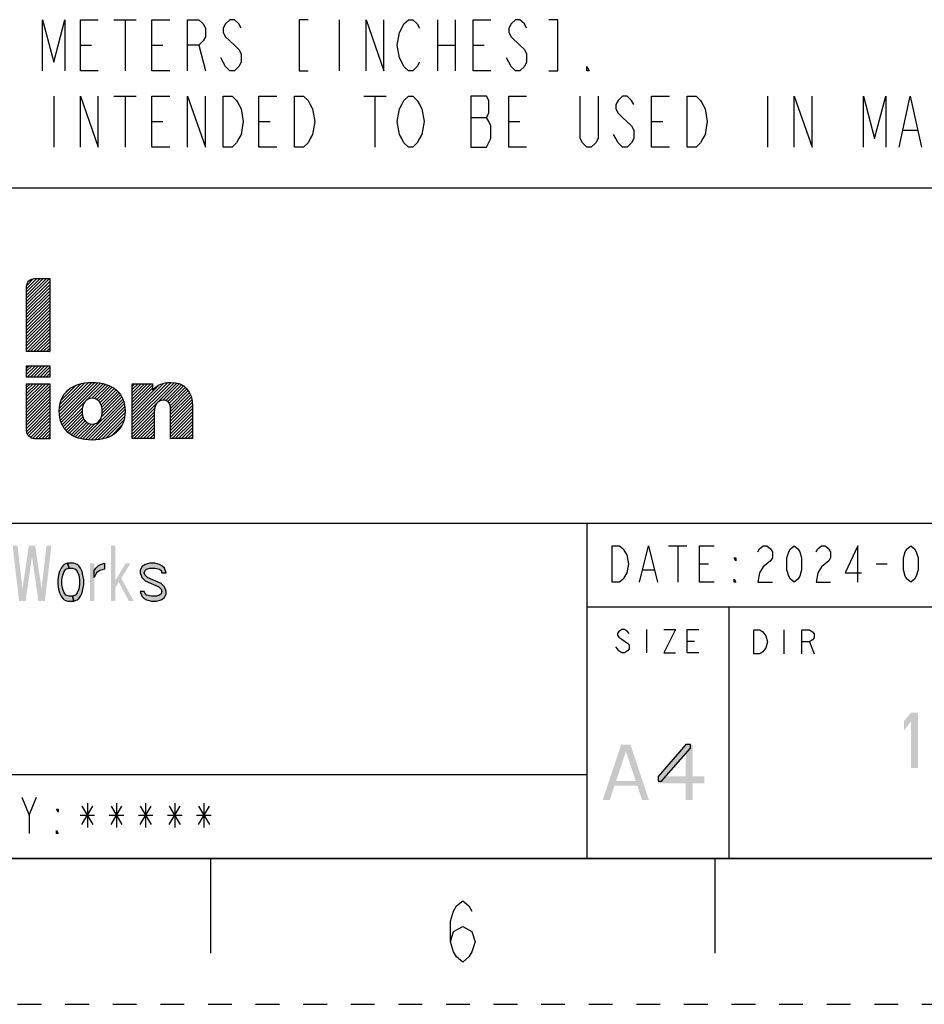
# Model space of a CAD drawing. Units: millimetres. Extents: x 0 to 297, y 0 to 210.
# Drawn here: x 170 to 232, y 0 to 68 of the extents above; entities that cross this region are included whole.
import ezdxf

# ---------------------------------------------------------------- set-up
doc = ezdxf.new("R2010")
doc.units = ezdxf.units.MM
doc.header["$LTSCALE"] = 16.335
doc.linetypes.add('DASHED', pattern=[0.2, 0.1, -0.1])
doc.linetypes.add('HIDDEN', pattern=[0.2, 0.1, -0.1])
doc.layers.get('0').update_dxf_attribs({"linetype": 'CONTINUOUS'})
doc.layers.add('DEFAULT_2', color=8, linetype='HIDDEN')

# ---------------------------------------------------------------- blocks, each defined once
blk = doc.blocks.new('2019_RA_LOGO_TB_BL0', base_point=(150.449, 44.595))
at = {"color": 2, "linetype": 'Continuous'}
for p, q in [((170.501, 48.257), (172.075, 49.831)), ((170.501, 48.475), (171.857, 49.831)), ((170.501, 48.693), (171.639, 49.831)), ((170.501, 48.911), (171.421, 49.831)), ((170.501, 49.129), (171.203, 49.831)), ((170.501, 48.039), (172.085, 49.623)), ((170.501, 47.821), (172.085, 49.405)), ((170.512, 49.358), (170.974, 49.82)), ((170.501, 47.603), (172.085, 49.187)), ((170.501, 47.385), (172.085, 48.969)), ((170.501, 47.167), (172.085, 48.751)), ((170.501, 46.949), (172.085, 48.533)), ((170.501, 46.731), (172.085, 48.315)), ((170.501, 46.513), (172.085, 48.097)), ((170.501, 46.294), (172.085, 47.879)), ((170.501, 46.076), (172.085, 47.66)), ((170.501, 45.858), (172.085, 47.442)), ((170.501, 45.64), (172.085, 47.224)), ((170.501, 45.422), (172.085, 47.006)), ((170.501, 45.204), (172.085, 46.788)), ((170.501, 44.986), (172.085, 46.57)), ((170.553, 44.821), (172.085, 46.352)), ((170.771, 44.821), (172.085, 46.134)), ((170.989, 44.821), (172.085, 45.916)), ((171.207, 44.821), (172.085, 45.698)), ((171.425, 44.821), (172.085, 45.48)), ((171.643, 44.821), (172.085, 45.262)), ((171.861, 44.821), (172.085, 45.044)), ((172.079, 44.821), (172.085, 44.826)), ((170.504, 43.845), (172.104, 43.845)), ((170.504, 43.065), (170.504, 43.845)), ((170.504, 43.245), (171.104, 43.845)), ((170.504, 43.463), (170.886, 43.845)), ((170.504, 43.681), (170.668, 43.845)), ((170.542, 43.065), (171.322, 43.845)), ((170.76, 43.065), (171.54, 43.845)), ((170.978, 43.065), (171.758, 43.845)), ((171.196, 43.065), (171.976, 43.845)), ((171.414, 43.065), (172.104, 43.755)), ((171.632, 43.065), (172.104, 43.537)), ((171.85, 43.065), (172.104, 43.319)), ((172.104, 43.845), (172.104, 43.065)), ((172.104, 43.065), (170.504, 43.065)), ((170.504, 41.065), (172.046, 42.607)), ((170.504, 41.283), (171.828, 42.607)), ((170.504, 41.501), (171.61, 42.607)), ((170.504, 41.719), (171.392, 42.607)), ((170.504, 41.937), (171.174, 42.607)), ((170.504, 42.155), (170.956, 42.607)), ((170.504, 42.373), (170.738, 42.607)), ((170.504, 42.591), (170.52, 42.607)), ((172.068, 43.065), (172.104, 43.101)), ((172.745, 40.69), (174.739, 42.684)), ((172.757, 40.92), (174.497, 42.66)), ((172.759, 40.486), (174.97, 42.696)), ((172.784, 40.292), (175.182, 42.691)), ((172.791, 41.172), (174.224, 42.605)), ((172.823, 40.113), (175.381, 42.672)), ((172.877, 39.95), (175.577, 42.65)), ((174.643, 41.498), (175.755, 42.609)), ((177.749, 40.026), (180.417, 42.694)), ((177.749, 40.244), (180.19, 42.684)), ((177.749, 39.808), (180.619, 42.678)), ((177.749, 39.59), (180.807, 42.647)), ((177.749, 40.462), (179.927, 42.639)), ((177.749, 41.334), (179.023, 42.607)), ((177.749, 41.552), (178.805, 42.607)), ((177.749, 41.77), (178.587, 42.607)), ((177.749, 41.988), (178.369, 42.607)), ((177.749, 42.206), (178.151, 42.607)), ((177.749, 42.424), (177.933, 42.607)), ((179.849, 41.471), (180.979, 42.601)), ((170.504, 40.847), (172.104, 42.447)), ((170.504, 40.629), (172.104, 42.229)), ((170.504, 40.411), (172.104, 42.011)), ((172.874, 41.472), (173.905, 42.504)), ((173.16, 41.977), (173.38, 42.197)), ((174.971, 41.607), (175.93, 42.567)), ((175.167, 41.585), (176.088, 42.506)), ((175.322, 41.522), (176.243, 42.444)), ((175.444, 41.427), (176.382, 42.364)), ((175.542, 41.307), (176.517, 42.282)), ((175.614, 41.161), (176.637, 42.184)), ((175.664, 40.992), (176.752, 42.08)), ((175.69, 40.801), (176.853, 41.964)), ((177.749, 41.116), (179.143, 42.509)), ((177.749, 40.68), (179.578, 42.508)), ((177.749, 40.898), (179.143, 42.291)), ((180.048, 41.452), (181.13, 42.534)), ((180.195, 41.381), (181.273, 42.459)), ((180.293, 41.261), (181.397, 42.365)), ((180.35, 41.1), (181.504, 42.254)), ((180.376, 40.908), (181.6, 42.132)), ((180.388, 40.702), (181.68, 41.994)), ((170.504, 40.193), (172.104, 41.793)), ((170.504, 39.975), (172.104, 41.575)), ((170.504, 39.757), (172.104, 41.357)), ((172.939, 39.793), (174.477, 41.332)), ((174.345, 38.801), (177.097, 41.553)), ((174.532, 38.77), (177.159, 41.397)), ((175.626, 40.301), (177.028, 41.702)), ((175.685, 40.577), (176.946, 41.838)), ((180.388, 40.484), (181.752, 41.848)), ((180.388, 40.266), (181.802, 41.68)), ((180.388, 40.048), (181.848, 41.508)), ((180.388, 39.83), (181.869, 41.311)), ((170.504, 39.539), (172.104, 41.139)), ((170.511, 39.328), (172.104, 40.921)), ((170.558, 39.156), (172.104, 40.703)), ((173.019, 39.655), (174.327, 40.963)), ((173.102, 39.521), (174.303, 40.721)), ((174.731, 38.751), (177.201, 41.221)), ((174.936, 38.738), (177.237, 41.04)), ((175.156, 38.74), (177.251, 40.836)), ((175.397, 38.764), (177.253, 40.619)), ((177.749, 39.371), (179.29, 40.912)), ((177.749, 39.153), (179.259, 40.663)), ((180.388, 39.612), (181.888, 41.112)), ((180.388, 39.394), (181.89, 40.896)), ((180.388, 39.176), (181.89, 40.678)), ((170.641, 39.022), (172.104, 40.485)), ((170.758, 38.921), (172.104, 40.267)), ((170.909, 38.854), (172.104, 40.049)), ((173.204, 39.405), (174.318, 40.518)), ((173.31, 39.292), (174.359, 40.342)), ((173.43, 39.195), (174.425, 40.189)), ((173.557, 39.103), (174.512, 40.059)), ((173.696, 39.024), (174.626, 39.954)), ((175.653, 38.801), (177.237, 40.385)), ((175.94, 38.871), (177.18, 40.11)), ((177.749, 38.935), (179.259, 40.445)), ((177.867, 38.835), (179.259, 40.227)), ((178.085, 38.835), (179.259, 40.009)), ((180.388, 38.958), (181.89, 40.46)), ((180.483, 38.835), (181.89, 40.242)), ((180.701, 38.835), (181.89, 40.024)), ((171.107, 38.834), (172.104, 39.831)), ((171.325, 38.834), (172.104, 39.613)), ((171.543, 38.834), (172.104, 39.395)), ((173.843, 38.953), (174.767, 39.878)), ((174, 38.893), (174.947, 39.839)), ((174.167, 38.842), (175.195, 39.869)), ((176.322, 39.034), (177.046, 39.759)), ((178.303, 38.835), (179.259, 39.791)), ((178.521, 38.835), (179.259, 39.573)), ((178.739, 38.835), (179.259, 39.355)), ((180.919, 38.835), (181.89, 39.806)), ((181.137, 38.835), (181.89, 39.588)), ((181.355, 38.835), (181.89, 39.37)), ((171.761, 38.834), (172.104, 39.177)), ((171.979, 38.834), (172.104, 38.959)), ((178.957, 38.835), (179.259, 39.137)), ((179.175, 38.835), (179.259, 38.919)), ((181.573, 38.835), (181.89, 39.152)), ((181.791, 38.835), (181.89, 38.934))]:
    blk.add_line(p, q, dxfattribs=at)
for points, knots in [([(172.085, 49.831), (172.085, 49.831), (171.044, 49.831), (171.044, 49.831), (170.742, 49.829), (170.499, 49.584), (170.501, 49.282), (170.501, 49.282), (170.501, 49.281), (170.501, 49.281), (170.501, 49.281), (170.501, 44.821), (170.501, 44.821), (170.501, 44.821), (172.085, 44.821), (172.085, 44.821), (172.085, 44.821), (172.085, 49.831), (172.085, 49.831)], [0, 0, 0, 0, 1, 1, 1, 2, 2, 2, 3, 3, 3, 4, 4, 4, 5, 5, 5, 6, 6, 6, 6]), ([(170.504, 39.385), (170.502, 39.083), (170.746, 38.836), (171.048, 38.834), (171.048, 38.834), (172.104, 38.834), (172.104, 38.834), (172.104, 38.834), (172.104, 42.607), (172.104, 42.607), (172.104, 42.607), (170.504, 42.607), (170.504, 42.607), (170.504, 42.607), (170.504, 39.385), (170.504, 39.385)], [0, 0, 0, 0, 1, 1, 1, 2, 2, 2, 3, 3, 3, 4, 4, 4, 5, 5, 5, 5]), ([(174.998, 42.697), (173.585, 42.697), (172.744, 41.956), (172.744, 40.715), (172.744, 39.475), (173.585, 38.737), (174.998, 38.737), (176.41, 38.737), (177.259, 39.47), (177.259, 40.714), (177.259, 41.958), (176.415, 42.697), (174.998, 42.697)], [0, 0, 0, 0, 1, 1, 1, 2, 2, 2, 3, 3, 3, 4, 4, 4, 4]), ([(180.375, 42.697), (179.912, 42.708), (179.465, 42.525), (179.143, 42.192), (179.143, 42.192), (179.143, 42.607), (179.143, 42.607), (179.143, 42.607), (177.749, 42.607), (177.749, 42.607), (177.749, 42.607), (177.749, 38.835), (177.749, 38.835), (177.749, 38.835), (179.259, 38.835), (179.259, 38.835), (179.259, 38.835), (179.259, 40.652), (179.259, 40.652), (179.259, 41.152), (179.501, 41.475), (179.875, 41.475), (180.128, 41.475), (180.388, 41.392), (180.388, 40.77), (180.388, 40.77), (180.388, 38.835), (180.388, 38.835), (180.388, 38.835), (181.89, 38.835), (181.89, 38.835), (181.89, 38.835), (181.89, 41.023), (181.89, 41.023), (181.89, 42.11), (181.352, 42.697), (180.375, 42.697)], [0, 0, 0, 0, 1, 1, 1, 2, 2, 2, 3, 3, 3, 4, 4, 4, 5, 5, 5, 6, 6, 6, 7, 7, 7, 8, 8, 8, 9, 9, 9, 10, 10, 10, 11, 11, 11, 12, 12, 12, 12]), ([(174.998, 39.835), (174.583, 39.835), (174.303, 40.192), (174.303, 40.715), (174.303, 41.239), (174.583, 41.609), (174.998, 41.609), (175.413, 41.609), (175.693, 41.258), (175.693, 40.715), (175.693, 40.173), (175.426, 39.841), (174.998, 39.841), (174.998, 39.841), (174.998, 39.835), (174.998, 39.835)], [0, 0, 0, 0, 1, 1, 1, 2, 2, 2, 3, 3, 3, 4, 4, 4, 5, 5, 5, 5])]:
    blk.add_open_spline(points, degree=3, knots=knots, dxfattribs=at)
blk = doc.blocks.new('*T8')
at = {"color": 2, "linetype": 'Continuous'}
for p, q in [((195.072, 46.0248), (0, 46.0248)), ((0, 0), (0, 46.0248)), ((195.072, 0), (195.072, 46.0248)), ((195.072, 23.0124), (0, 23.0124)), ((117.0432, 0), (117.0432, 23.0124)), ((156.0576, 17.2593), (156.0576, 23.0124)), ((195.072, 17.2593), (117.0432, 17.2593)), ((126.7968, 0), (126.7968, 17.2593)), ((185.3184, 0), (185.3184, 17.2593)), ((117.0432, 5.7531), (0, 5.7531)), ((58.5216, 0), (58.5216, 5.7531)), ((195.072, 0), (0, 0))]:
    blk.add_line(p, q, dxfattribs=at)

msp = doc.modelspace()

# ---------------------------------------------------------------- hatches: boundary and pattern name
at = {"linetype": 'Continuous'}
for points in [[(173.309, 30.276), (173.087, 30.195), (172.976, 30.114), (172.866, 29.952), (172.755, 29.71), (172.699, 29.467), (172.644, 29.144), (172.644, 28.82), (172.699, 28.497), (172.755, 28.254), (172.866, 28.012), (172.976, 27.85), (173.087, 27.769), (173.309, 27.688), (173.752, 27.688), (173.641, 28.012), (173.42, 28.012), (173.198, 28.093), (173.087, 28.254), (172.976, 28.497), (172.921, 28.82), (172.921, 29.144), (172.976, 29.467), (173.087, 29.71), (173.198, 29.871), (173.42, 29.952)], [(173.752, 27.688), (173.974, 27.769), (174.085, 27.85), (174.196, 28.012), (174.306, 28.254), (174.362, 28.497), (174.417, 28.82), (174.417, 29.144), (174.362, 29.467), (174.306, 29.71), (174.196, 29.952), (174.085, 30.114), (173.974, 30.195), (173.752, 30.276), (173.309, 30.276), (173.42, 29.952), (173.641, 29.952), (173.863, 29.871), (173.974, 29.71), (174.085, 29.467), (174.14, 29.144), (174.14, 28.82), (174.085, 28.497), (173.974, 28.254), (173.863, 28.093), (173.641, 28.012)], [(175.138, 29.791), (175.249, 29.952), (175.415, 30.114), (175.581, 30.195), (175.858, 30.276), (175.858, 29.871), (175.526, 29.791), (175.304, 29.629), (175.138, 29.305)], [(180.07, 29.629), (179.959, 29.952), (179.793, 30.114), (179.626, 30.195), (179.294, 30.276), (178.961, 30.276), (178.629, 30.195), (178.407, 30.033), (178.296, 29.791), (178.296, 29.629), (178.407, 29.305), (178.629, 29.063), (179.571, 28.659), (179.737, 28.497), (179.793, 28.335), (179.737, 28.174), (179.626, 28.093), (179.405, 28.012), (179.072, 28.012), (178.74, 28.093), (178.629, 28.174), (178.574, 28.335), (178.296, 28.335), (178.407, 28.012), (178.574, 27.85), (178.74, 27.769), (179.072, 27.688), (179.405, 27.688), (179.737, 27.769), (179.959, 27.931), (180.07, 28.174), (180.07, 28.335), (179.959, 28.659), (179.737, 28.901), (178.795, 29.305), (178.629, 29.467), (178.574, 29.629), (178.629, 29.791), (178.74, 29.871), (178.961, 29.952), (179.294, 29.952), (179.626, 29.871), (179.737, 29.791), (179.793, 29.629)], [(215.748, 17.832), (213.848, 15.649), (213.848, 15.326), (214.085, 15.326), (216.065, 17.59), (216.065, 17.832)]]:
    msp.add_hatch(color=5, dxfattribs=at).paths.add_polyline_path(points)

# ---------------------------------------------------------------- linework, layer by layer
at = {"color": 5, "linetype": 'Continuous'}
for p, q in [((176.493, 67.6), (178.024, 67.6)), ((177.258, 67.6), (177.258, 64.1)), ((191.958, 67.6), (191.958, 64.1)), ((198.696, 67.6), (198.696, 64.1)), ((199.921, 67.6), (199.921, 64.1)), ((174.196, 65.85), (174.962, 65.85)), ((179.096, 65.85), (179.862, 65.85)), ((182.312, 65.85), (182.771, 64.1)), ((198.696, 65.85), (199.921, 65.85)), ((201.146, 65.85), (201.912, 65.85)), ((172.358, 62.35), (172.358, 58.85)), ((176.493, 62.35), (178.024, 62.35)), ((177.258, 62.35), (177.258, 58.85)), ((193.643, 62.35), (195.174, 62.35)), ((194.408, 62.35), (194.408, 58.85)), ((221.358, 62.35), (221.358, 58.85)), ((200.993, 60.892), (202.065, 60.892)), ((179.096, 60.6), (179.862, 60.6)), ((186.446, 60.6), (187.212, 60.6)), ((203.596, 60.6), (204.362, 60.6)), ((213.396, 60.6), (214.162, 60.6)), ((230.699, 60.017), (231.618, 60.017)), ((214.565, 31.488), (215.815, 31.488)), ((215.19, 31.488), (215.19, 28.988)), ((212.815, 29.822), (213.565, 29.822)), ((216.69, 30.238), (217.315, 30.238)), ((228.815, 30.238), (229.565, 30.238)), ((213.048, 25.735), (213.048, 24.135)), ((222.484, 25.708), (222.484, 24.057)), ((215.848, 24.935), (216.348, 24.935)), ((224.238, 24.883), (224.547, 24.057)), ((170.669, 12.979), (171.169, 14.229)), ((174.294, 13.604), (175.044, 12.354)), ((174.294, 12.354), (175.044, 13.604)), ((174.669, 13.812), (174.669, 12.146)), ((176.294, 13.604), (177.044, 12.354)), ((176.294, 12.354), (177.044, 13.604)), ((176.669, 13.812), (176.669, 12.146)), ((178.294, 13.604), (179.044, 12.354)), ((178.294, 12.354), (179.044, 13.604)), ((178.669, 13.812), (178.669, 12.146)), ((180.294, 13.604), (181.044, 12.354)), ((180.294, 12.354), (181.044, 13.604)), ((180.669, 13.812), (180.669, 12.146)), ((182.294, 13.604), (183.044, 12.354)), ((182.294, 12.354), (183.044, 13.604)), ((182.669, 13.812), (182.669, 12.146)), ((174.169, 12.979), (175.169, 12.979)), ((176.169, 12.979), (177.169, 12.979)), ((178.169, 12.979), (179.169, 12.979)), ((180.169, 12.979), (181.169, 12.979)), ((182.169, 12.979), (183.169, 12.979))]:
    msp.add_line(p, q, dxfattribs=at)
at = {"color": 7, "linetype": 'Continuous'}
for p, q in [((10, 10), (287, 10)), ((183.125, 10), (183.125, 3.5)), ((217.75, 10), (217.75, 3.5))]:
    msp.add_line(p, q, dxfattribs=at)
at = {"color": 5, "linetype": 'Continuous'}
for points in [[(171.593, 64.1), (171.593, 67.6), (172.358, 64.684), (173.124, 67.6), (173.124, 64.1)], [(175.421, 64.1), (174.196, 64.1), (174.196, 67.6), (175.421, 67.6)], [(180.321, 64.1), (179.096, 64.1), (179.096, 67.6), (180.321, 67.6)], [(181.546, 64.1), (181.546, 67.6), (182.312, 67.6), (182.618, 67.309), (182.771, 67.017), (182.771, 66.434), (182.618, 66.142), (182.312, 65.85), (181.546, 65.85)], [(185.221, 67.017), (185.068, 67.309), (184.762, 67.6), (184.455, 67.6), (184.149, 67.309), (183.996, 67.017), (183.996, 66.725), (184.149, 66.434), (184.455, 66.142), (184.762, 65.85), (185.068, 65.559), (185.221, 65.267), (185.221, 64.684), (185.068, 64.392), (184.762, 64.1), (184.455, 64.1), (184.149, 64.392), (183.996, 64.684), (183.843, 64.975)], [(189.815, 67.6), (189.202, 67.6), (189.202, 64.1), (189.815, 64.1)], [(193.796, 64.1), (193.796, 67.6), (195.021, 64.1), (195.021, 67.6)], [(197.471, 64.684), (197.318, 64.392), (197.012, 64.1), (196.705, 64.1), (196.399, 64.392), (196.246, 64.684), (196.093, 64.975), (195.94, 65.85), (196.093, 66.725), (196.246, 67.017), (196.399, 67.309), (196.705, 67.6), (197.012, 67.6), (197.318, 67.309), (197.471, 67.017)], [(202.371, 64.1), (201.146, 64.1), (201.146, 67.6), (202.371, 67.6)], [(204.821, 67.017), (204.668, 67.309), (204.362, 67.6), (204.055, 67.6), (203.749, 67.309), (203.596, 67.017), (203.596, 66.725), (203.749, 66.434)], [(206.352, 64.1), (206.965, 64.1), (206.965, 67.6), (206.352, 67.6)], [(203.749, 66.434), (204.362, 65.85), (204.668, 65.559), (204.821, 65.267), (204.821, 64.684), (204.668, 64.392), (204.362, 64.1), (204.055, 64.1), (203.749, 64.392), (203.596, 64.684), (203.443, 64.975)], [(209.108, 64.1), (208.955, 64.1), (208.955, 64.392), (209.108, 64.1)], [(174.196, 58.85), (174.196, 62.35), (175.421, 58.85), (175.421, 62.35)], [(180.321, 58.85), (179.096, 58.85), (179.096, 62.35), (180.321, 62.35)], [(181.546, 58.85), (181.546, 62.35), (182.771, 58.85), (182.771, 62.35)], [(183.996, 62.35), (184.608, 62.35), (184.915, 62.059), (185.068, 61.767), (185.221, 61.475), (185.374, 60.6), (185.221, 59.725), (185.068, 59.434), (184.915, 59.142), (184.608, 58.85), (183.996, 58.85), (183.996, 62.35)], [(187.671, 58.85), (186.446, 58.85), (186.446, 62.35), (187.671, 62.35)], [(188.896, 62.35), (189.508, 62.35), (189.815, 62.059), (189.968, 61.767), (190.121, 61.475), (190.274, 60.6), (190.121, 59.725), (189.968, 59.434), (189.815, 59.142), (189.508, 58.85), (188.896, 58.85), (188.896, 62.35)], [(197.471, 59.434), (197.318, 59.142), (197.012, 58.85), (196.705, 58.85), (196.399, 59.142), (196.246, 59.434), (196.093, 59.725), (195.94, 60.6), (196.093, 61.475), (196.246, 61.767), (196.399, 62.059), (196.705, 62.35), (197.012, 62.35), (197.318, 62.059), (197.471, 61.767), (197.624, 61.475), (197.777, 60.6), (197.624, 59.725), (197.471, 59.434)], [(200.993, 62.35), (200.993, 58.85), (202.065, 58.85)], [(202.065, 58.85), (202.371, 59.434), (202.371, 60.309), (202.218, 60.6), (202.065, 60.892), (202.218, 61.184), (202.218, 62.059), (202.065, 62.35), (200.993, 62.35)], [(204.821, 58.85), (203.596, 58.85), (203.596, 62.35), (204.821, 62.35)], [(209.721, 62.35), (209.721, 59.434), (209.568, 59.142), (209.262, 58.85), (208.955, 58.85), (208.649, 59.142), (208.496, 59.434), (208.496, 62.35)], [(212.171, 61.767), (212.018, 62.059), (211.712, 62.35), (211.405, 62.35), (211.099, 62.059), (210.946, 61.767), (210.946, 61.475), (211.099, 61.184), (211.405, 60.892), (212.018, 60.309)], [(214.621, 58.85), (213.396, 58.85), (213.396, 62.35), (214.621, 62.35)], [(215.846, 62.35), (216.458, 62.35), (216.765, 62.059), (216.918, 61.767), (217.071, 61.475), (217.224, 60.6), (217.071, 59.725), (216.918, 59.434), (216.765, 59.142), (216.458, 58.85), (215.846, 58.85), (215.846, 62.35)], [(223.196, 58.85), (223.196, 62.35), (224.421, 58.85), (224.421, 62.35)], [(227.943, 58.85), (227.943, 62.35), (228.708, 59.434), (229.474, 62.35), (229.474, 58.85)], [(230.393, 58.85), (231.158, 62.35), (231.924, 58.85)], [(212.018, 60.309), (212.171, 60.017), (212.171, 59.434), (212.018, 59.142), (211.712, 58.85), (211.405, 58.85), (211.099, 59.142), (210.946, 59.434), (210.793, 59.725)], [(210.69, 31.488), (211.19, 31.488), (211.44, 31.28), (211.565, 31.072), (211.69, 30.863), (211.815, 30.238), (211.69, 29.613), (211.565, 29.405), (211.44, 29.197), (211.19, 28.988), (210.69, 28.988), (210.69, 31.488)], [(212.565, 28.988), (213.19, 31.488), (213.815, 28.988)], [(217.69, 28.988), (216.69, 28.988), (216.69, 31.488), (217.69, 31.488)], [(220.69, 31.072), (220.815, 31.28), (221.065, 31.488), (221.315, 31.488), (221.565, 31.28), (221.69, 31.072), (221.69, 30.655), (221.565, 30.447), (221.315, 30.238), (221.065, 30.03), (220.815, 29.613), (220.69, 28.988), (221.69, 28.988)], [(223.19, 28.988), (222.94, 29.197), (222.815, 29.405), (222.69, 29.822), (222.69, 30.655), (222.815, 31.072), (222.94, 31.28), (223.19, 31.488), (223.44, 31.28), (223.565, 31.072), (223.69, 30.655), (223.69, 29.822), (223.565, 29.405), (223.44, 29.197), (223.19, 28.988)], [(224.69, 31.072), (224.815, 31.28), (225.065, 31.488), (225.315, 31.488), (225.565, 31.28), (225.69, 31.072), (225.69, 30.655), (225.565, 30.447), (225.315, 30.238), (225.065, 30.03), (224.815, 29.613), (224.69, 28.988), (225.69, 28.988)], [(227.565, 28.988), (227.565, 31.488), (226.69, 29.613), (227.815, 29.613)], [(231.19, 28.988), (230.94, 29.197), (230.815, 29.405), (230.69, 29.822), (230.69, 30.655), (230.815, 31.072), (230.94, 31.28), (231.19, 31.488), (231.44, 31.28), (231.565, 31.072), (231.69, 30.655), (231.69, 29.822), (231.565, 29.405), (231.44, 29.197), (231.19, 28.988)], [(219.19, 30.655), (219.19, 30.447), (219.065, 30.655), (219.19, 30.655)], [(173.309, 30.276), (173.087, 30.195), (172.976, 30.114), (172.866, 29.952), (172.755, 29.71), (172.699, 29.467), (172.644, 29.144), (172.644, 28.82), (172.699, 28.497), (172.755, 28.254), (172.866, 28.012), (172.976, 27.85), (173.087, 27.769), (173.309, 27.688), (173.752, 27.688), (173.641, 28.012), (173.42, 28.012), (173.198, 28.093), (173.087, 28.254), (172.976, 28.497), (172.921, 28.82), (172.921, 29.144), (172.976, 29.467), (173.087, 29.71), (173.198, 29.871), (173.42, 29.952), (173.309, 30.276)], [(173.752, 27.688), (173.974, 27.769), (174.085, 27.85), (174.196, 28.012), (174.306, 28.254), (174.362, 28.497), (174.417, 28.82), (174.417, 29.144), (174.362, 29.467), (174.306, 29.71), (174.196, 29.952), (174.085, 30.114), (173.974, 30.195), (173.752, 30.276), (173.309, 30.276), (173.42, 29.952), (173.641, 29.952), (173.863, 29.871), (173.974, 29.71), (174.085, 29.467), (174.14, 29.144), (174.14, 28.82), (174.085, 28.497), (173.974, 28.254), (173.863, 28.093), (173.641, 28.012), (173.752, 27.688)], [(175.138, 29.791), (175.249, 29.952), (175.415, 30.114), (175.581, 30.195), (175.858, 30.276), (175.858, 29.871), (175.526, 29.791), (175.304, 29.629), (175.138, 29.305), (175.138, 29.791)], [(180.07, 29.629), (179.959, 29.952), (179.793, 30.114), (179.626, 30.195), (179.294, 30.276), (178.961, 30.276), (178.629, 30.195), (178.407, 30.033), (178.296, 29.791), (178.296, 29.629), (178.407, 29.305), (178.629, 29.063), (179.571, 28.659), (179.737, 28.497), (179.793, 28.335), (179.737, 28.174), (179.626, 28.093), (179.405, 28.012), (179.072, 28.012), (178.74, 28.093), (178.629, 28.174), (178.574, 28.335), (178.296, 28.335), (178.407, 28.012), (178.574, 27.85), (178.74, 27.769), (179.072, 27.688), (179.405, 27.688), (179.737, 27.769), (179.959, 27.931), (180.07, 28.174), (180.07, 28.335), (179.959, 28.659), (179.737, 28.901), (178.795, 29.305), (178.629, 29.467), (178.574, 29.629), (178.629, 29.791), (178.74, 29.871), (178.961, 29.952), (179.294, 29.952), (179.626, 29.871), (179.737, 29.791), (179.793, 29.629), (180.07, 29.629)], [(219.19, 28.988), (219.065, 28.988), (219.065, 29.197), (219.19, 28.988)], [(211.848, 25.469), (211.748, 25.602), (211.548, 25.735), (211.348, 25.735), (211.148, 25.602), (211.048, 25.469), (211.048, 25.335), (211.148, 25.202), (211.348, 25.069), (211.548, 24.935), (211.748, 24.802), (211.848, 24.669), (211.848, 24.402), (211.748, 24.269), (211.548, 24.135), (211.348, 24.135), (211.148, 24.269), (211.048, 24.402), (210.948, 24.535)], [(214.248, 25.735), (215.048, 25.735), (214.248, 24.135), (215.048, 24.135)], [(216.648, 24.135), (215.848, 24.135), (215.848, 25.735), (216.648, 25.735)], [(220.42, 25.708), (220.833, 25.708), (221.039, 25.57)], [(221.245, 24.47), (221.039, 24.195), (220.833, 24.057), (220.42, 24.057), (220.42, 25.708)], [(223.722, 24.057), (223.722, 25.708), (224.238, 25.708), (224.444, 25.57), (224.547, 25.433), (224.547, 25.158), (224.444, 25.02), (224.238, 24.883), (223.722, 24.883)], [(221.039, 25.57), (221.245, 25.295), (221.349, 24.883), (221.245, 24.47)], [(215.748, 17.832), (213.848, 15.649), (213.848, 15.326), (214.085, 15.326), (216.065, 17.59), (216.065, 17.832), (215.748, 17.832)], [(170.169, 14.229), (170.669, 12.979), (170.669, 11.729)], [(172.669, 13.396), (172.669, 13.187), (172.544, 13.396), (172.669, 13.396)], [(172.669, 11.729), (172.544, 11.729), (172.544, 11.937), (172.669, 11.729)], [(199.598, 4.3), (199.807, 5), (200.437, 5.35), (201.067, 5), (201.278, 4.3), (201.067, 3.6), (200.858, 3.25), (200.437, 2.9), (200.017, 3.25), (199.807, 3.6), (199.598, 4.3), (199.598, 5.7), (199.807, 6.4), (200.017, 6.75), (200.437, 7.1), (200.858, 6.75), (201.067, 6.4)]]:
    msp.add_lwpolyline(points, dxfattribs=at)
for points in [[(169.541, 31.488), (169.984, 27.688), (169.873, 31.488), (170.316, 27.688)], [(170.649, 31.488), (170.095, 27.688), (170.981, 31.488), (170.427, 27.688)], [(170.76, 31.488), (171.314, 27.688), (171.092, 31.488), (171.646, 27.688)], [(171.868, 31.488), (171.425, 27.688), (172.201, 31.488), (171.757, 27.688)], [(176.301, 31.488), (176.301, 27.688), (176.579, 31.488), (176.579, 27.688)], [(174.861, 30.276), (174.861, 27.688), (175.138, 30.276), (175.138, 27.688)], [(177.299, 30.276), (176.523, 28.982), (177.631, 30.276), (176.523, 28.497)], [(176.966, 29.305), (176.745, 29.144), (177.853, 27.688), (177.521, 27.688)], [(230.727, 19.457), (230.727, 18.81), (231.202, 20.023), (231.677, 20.023)], [(231.202, 20.023), (231.202, 16.223), (231.677, 20.023), (231.677, 16.223)], [(210.048, 14.032), (211.315, 17.832), (210.523, 14.032), (211.79, 17.832)], [(212.74, 14.032), (213.215, 14.032), (211.473, 17.832), (211.948, 17.832)], [(215.748, 17.832), (215.748, 14.032), (216.223, 17.832), (216.223, 14.032)], [(213.848, 15.649), (213.848, 15.164), (217.015, 15.649), (217.015, 15.164)], [(210.681, 15.326), (210.681, 15.003), (212.581, 15.326), (212.581, 15.003)]]:
    msp.add_solid(points, dxfattribs=at)
at = {"layer": 'DEFAULT_2', "color": 8, "linetype": 'DASHED'}
msp.add_line((0, 0), (297, 0), dxfattribs=at)

# ---------------------------------------------------------------- block references
msp.add_blockref('*T8', (91.928, 10))
at = {"color": 2, "linetype": 'Continuous'}
msp.add_blockref('2019_RA_LOGO_TB_BL0', (150.449, 44.595), dxfattribs=at)

doc.saveas('drawing.dxf')
